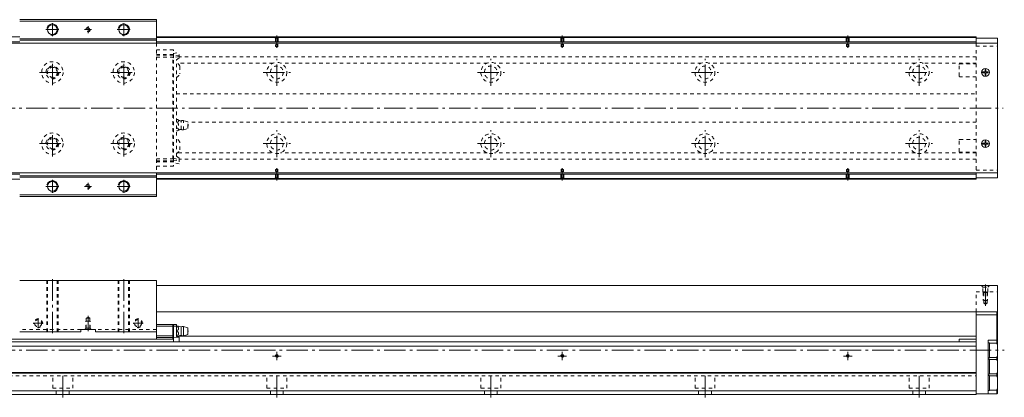
# Model space of a CAD drawing. Units: inches. Extents: x -64 to 1194, y -35 to 232.
# Drawn here: x 504 to 1194, y -33 to 232 of the extents above; entities that cross this region are included whole.
import ezdxf

# ---------------------------------------------------------------- set-up
doc = ezdxf.new("R2010")
doc.units = ezdxf.units.IN
doc.linetypes.add('CENTER', pattern=[22.8, 15, -3, 1.8, -3])
doc.linetypes.add('DASHED', pattern=[4.8, 2.4, -2.4])
doc.layers.add('KM55_1380 [1]', color=89, linetype='Continuous', lineweight=0)

msp = doc.modelspace()

# ---------------------------------------------------------------- linework, layer by layer
at = {"layer": 'KM55_1380 [1]', "color": 1, "linetype": 'Continuous', "lineweight": 0}
for p, q in [((599.66, 232), (503.86, 232)), ((599.66, 231), (503.86, 231)), ((599.66, 232), (599.66, 215.5)), ((599.66, 218.5), (503.86, 218.5)), ((599.66, 217.5), (503.86, 217.5)), ((599.66, 124.5), (599.66, 108)), ((599.66, 122.5), (503.86, 122.5)), ((599.66, 121.5), (503.86, 121.5)), ((599.66, 109), (503.86, 109)), ((599.66, 108), (503.86, 108)), ((599.66, 49), (503.86, 49)), ((599.66, 13), (599.66, 49)), ((546.66, 13), (546.66, 14.5)), ((556.86, 14.5), (546.66, 14.5)), ((556.86, 14.5), (556.86, 13)), ((546.66, 13), (503.86, 13)), ((599.66, 13), (556.86, 13))]:
    msp.add_line(p, q, dxfattribs=at)
at = {"layer": 'KM55_1380 [1]', "color": 252, "linetype": 'CENTER', "lineweight": 0}
for p, q in [((526.76, 229.5), (526.76, 220.5)), ((576.76, 229.5), (576.76, 220.5)), ((531.26, 225), (522.26, 225)), ((554.26, 225), (549.26, 225)), ((551.76, 227.5), (551.76, 222.5)), ((581.26, 225), (572.26, 225)), ((684, 212.12), (684, 220.9)), ((884, 212.12), (884, 220.9)), ((1084, 212.12), (1084, 220.9)), ((526.76, 186), (526.76, 204)), ((576.76, 186), (576.76, 204)), ((684, 185.5), (684, 204.5)), ((834, 185.5), (834, 204.5)), ((984, 185.5), (984, 204.5)), ((1134, 185.5), (1134, 204.5)), ((517.76, 195), (535.76, 195)), ((567.76, 195), (585.76, 195)), ((674.5, 195), (693.5, 195)), ((824.5, 195), (843.5, 195)), ((974.5, 195), (993.5, 195)), ((1124.5, 195), (1143.5, 195)), ((98, 170), (1193, 170)), ((526.76, 136), (526.76, 154)), ((576.76, 136), (576.76, 154)), ((684, 135.5), (684, 154.5)), ((834, 135.5), (834, 154.5)), ((984, 135.5), (984, 154.5)), ((1134, 135.5), (1134, 154.5)), ((517.76, 145), (535.76, 145)), ((567.76, 145), (585.76, 145)), ((674.5, 145), (693.5, 145)), ((824.5, 145), (843.5, 145)), ((974.5, 145), (993.5, 145)), ((1124.5, 145), (1143.5, 145)), ((684, 127.88), (684, 119.1)), ((884, 127.88), (884, 119.1)), ((1084, 127.88), (1084, 119.1)), ((526.76, 119.5), (526.76, 110.5)), ((551.76, 117.5), (551.76, 112.5)), ((576.76, 119.5), (576.76, 110.5)), ((531.26, 115), (522.26, 115)), ((554.26, 115), (549.26, 115)), ((581.26, 115), (572.26, 115)), ((526.76, 12), (526.76, 50)), ((576.76, 12), (576.76, 50)), ((1180.5, 31.28), (1180.5, 46.5)), ((516.76, 22.5), (516.76, 15.5)), ((551.76, 13.5), (551.76, 24.22)), ((586.76, 22.5), (586.76, 15.5)), ((520.26, 19), (513.26, 19)), ((590.26, 19), (583.26, 19)), ((98, 0), (1193.7, 0)), ((681, -4), (687, -4)), ((684, -7), (684, -1)), ((881, -4), (887, -4)), ((884, -7), (884, -1)), ((1081, -4), (1087, -4)), ((1084, -7), (1084, -1)), ((534, -33), (534, -16)), ((684, -33), (684, -16)), ((834, -33), (834, -16)), ((984, -33), (984, -16)), ((1134, -33), (1134, -16))]:
    msp.add_line(p, q, dxfattribs=at)
at = {"layer": 'KM55_1380 [1]', "color": 2, "linetype": 'Continuous', "lineweight": 0}
for p, q in [((1189, 215.5), (180.5, 215.5)), ((1189, 215.5), (1189, 124.5)), ((1189, 124.5), (180.5, 124.5)), ((599.66, 45.5), (1189, 45.5)), ((1189, 45.5), (1189, 27)), ((599.66, 27), (1189, 27))]:
    msp.add_line(p, q, dxfattribs=at)
at = {"layer": 'KM55_1380 [1]', "color": 4, "linetype": 'Continuous', "lineweight": 0}
for p, q in [((464.14, 220), (503.86, 220)), ((464.14, 216.5), (503.86, 216.5)), ((599.66, 220), (1174, 220)), ((599.66, 219.5), (1174, 219.5)), ((599.66, 216.5), (1174, 216.5)), ((1174, 220), (1174, 215.5)), ((1174, 219), (1189, 219)), ((1189, 215.5), (1189, 219)), ((1174, 124.5), (1174, 120)), ((1189, 121), (1189, 124.5)), ((464.14, 123.5), (503.86, 123.5)), ((464.14, 120), (503.86, 120)), ((599.66, 123.5), (1174, 123.5)), ((599.66, 120.5), (1174, 120.5)), ((599.66, 120), (1174, 120)), ((1189, 121), (1174, 121)), ((1174, -31), (1174, 27)), ((1174, 25), (1188.5, 25)), ((1188.5, 4.72), (1188.5, 27)), ((1189, 24.5), (1188.5, 25)), ((1189, 27), (1189, -30)), ((599.66, 18), (611.16, 18)), ((599.66, 17), (611.16, 17)), ((611.16, 18), (611.16, 7.9)), ((611.16, 18), (611.66, 17.5)), ((611.16, 17), (611.66, 16.79)), ((611.66, 6), (611.66, 18)), ((613.66, 18), (611.66, 18)), ((614.41, 17), (611.66, 17)), ((613.66, 9.69), (613.66, 18)), ((617.06, 10.5), (617.06, 16.5)), ((618.56, 16.8), (621.66, 15.85)), ((618.56, 10.2), (618.56, 16.8)), ((621.66, 11.15), (621.66, 15.85)), ((611.66, 7.9), (491.86, 7.9)), ((491.96, 7.75), (611.56, 7.75)), ((599.66, 7.9), (599.66, 13)), ((611.16, 10.2), (599.66, 10.2)), ((599.66, 9), (611.16, 9)), ((611.66, 9.85), (611.16, 10.2)), ((611.66, 8.65), (611.16, 9)), ((611.56, 7.9), (611.56, 6)), ((611.66, 9.33), (615.66, 9.08)), ((614.41, 13.5), (613.66, 13.5)), ((1174, 10), (613.66, 10)), ((615.66, 9.31), (613.66, 9.69)), ((615.66, 6), (615.66, 9.31)), ((621.66, 11.15), (618.56, 10.2)), ((1162, 7.35), (1162, 6)), ((1174, 7.85), (1162.5, 7.85)), ((1182.5, -30.5), (1182.5, 7)), ((1188.5, 7), (1182.5, 7)), ((1189, 7.5), (1188.5, 7)), ((194, 6), (1174, 6)), ((194, 3), (1174, 3)), ((1183.3, 5.25), (1182.5, 5.25)), ((1183.3, -5.25), (1183.3, 5.25)), ((1188.3, 5), (1183.3, 5)), ((1183.3, -5), (1183.3, 5)), ((1188.9, 4.15), (1188.3, 5)), ((1188.9, 4.15), (1188.9, -4.15)), ((1182.5, -5.25), (1183.3, -5.25)), ((1183.3, -6.25), (1182.5, -6.25)), ((1183.3, -5), (1188.3, -5)), ((1183.3, -16.75), (1183.3, -6.25)), ((1188.3, -6.5), (1183.3, -6.5)), ((1183.3, -16.5), (1183.3, -6.5)), ((1188.3, -5), (1188.9, -4.15)), ((1188.9, -7.35), (1188.3, -6.5)), ((1188.5, -6.78), (1188.5, -4.72)), ((1188.9, -7.35), (1188.9, -15.65)), ((194, -15.5), (1174, -15.5)), ((194, -16), (1174, -16)), ((1182.5, -16.75), (1183.3, -16.75)), ((1183.3, -17.75), (1182.5, -17.75)), ((1188.3, -16.5), (1183.3, -16.5)), ((1183.3, -28.25), (1183.3, -17.75)), ((1183.3, -28), (1183.3, -18)), ((1183.3, -18), (1188.3, -18)), ((1188.3, -16.5), (1188.9, -15.65)), ((1188.9, -18.85), (1188.3, -18)), ((1188.5, -16.22), (1188.5, -18.28)), ((1188.9, -18.85), (1188.9, -27.15)), ((1188.3, -28), (1188.9, -27.15)), ((194, -28.5), (1174, -28.5)), ((194, -31), (1174, -31)), ((1188.5, -30.5), (1174, -30.5)), ((1182.5, -28.25), (1183.3, -28.25)), ((1188.3, -28), (1183.3, -28)), ((1188.5, -30.5), (1188.5, -27.72)), ((1189, -30), (1188.5, -30.5))]:
    msp.add_line(p, q, dxfattribs=at)
at = {"layer": 'KM55_1380 [1]', "color": 1, "linetype": 'DASHED', "lineweight": 0}
msp.add_line((599.66, 215.5), (599.66, 124.5), dxfattribs=at)
at = {"layer": 'KM55_1380 [1]', "color": 252, "linetype": 'DASHED', "lineweight": 0}
for p, q in [((683.2, 219), (682.7, 219.5)), ((683, 219.2), (683, 214.5)), ((683, 214.5), (685, 214.5)), ((683.2, 219), (683.2, 213.06)), ((683.2, 219), (684.8, 219)), ((684.8, 219), (685.3, 219.5)), ((684.8, 219), (684.8, 213.06)), ((685, 219.2), (685, 214.5)), ((883.2, 219), (882.7, 219.5)), ((883, 219.2), (883, 214.5)), ((883, 214.5), (885, 214.5)), ((883.2, 219), (884.8, 219)), ((883.2, 219), (883.2, 213.06)), ((884.8, 219), (885.3, 219.5)), ((884.8, 219), (884.8, 213.06)), ((885, 219.2), (885, 214.5)), ((1083.2, 219), (1082.7, 219.5)), ((1083, 219.2), (1083, 214.5)), ((1083, 214.5), (1085, 214.5)), ((1083.2, 219), (1083.2, 213.06)), ((1083.2, 219), (1084.8, 219)), ((1084.8, 219), (1085.3, 219.5)), ((1084.8, 219), (1084.8, 213.06)), ((1085, 219.2), (1085, 214.5)), ((1174, 215.5), (1174, 124.5)), ((611.56, 210.81), (599.66, 210.81)), ((611.56, 207.64), (599.66, 207.64)), ((611.56, 207.12), (599.66, 207.12)), ((611.56, 205.3), (611.56, 210.81)), ((611.66, 208.35), (611.56, 208.45)), ((611.66, 208.17), (615.66, 209.17)), ((611.66, 208.35), (611.66, 131.65)), ((615.66, 205.25), (615.66, 209.17)), ((683.2, 213.06), (684, 212.6)), ((683.2, 213.06), (684.8, 213.06)), ((684.8, 213.06), (684, 212.6)), ((883.2, 213.06), (884.8, 213.06)), ((883.2, 213.06), (884, 212.6)), ((884.8, 213.06), (884, 212.6)), ((1083.2, 213.06), (1084, 212.6)), ((1083.2, 213.06), (1084.8, 213.06)), ((1084.8, 213.06), (1084, 212.6)), ((1174, 213.5), (1189, 213.5)), ((599.66, 205.7), (611.16, 205.7)), ((611.16, 134.3), (611.16, 205.7)), ((611.66, 205.2), (611.16, 205.7)), ((611.66, 206.13), (611.56, 206.13)), ((615.66, 206.82), (611.66, 206.55)), ((615.66, 206.2), (611.66, 205.2)), ((613.66, 203.75), (615.66, 205.25)), ((613.66, 136.25), (613.66, 203.75)), ((681.38, 201.49), (615.16, 201.49)), ((1174, 205.91), (615.66, 205.91)), ((831.38, 201.49), (686.62, 201.49)), ((981.38, 201.49), (836.62, 201.49)), ((1131.38, 201.49), (986.62, 201.49)), ((1174, 201.49), (1136.62, 201.49)), ((1162, 192.49), (1162, 200.49)), ((1162.5, 200.99), (1174, 200.99)), ((616.16, 199.3), (616.16, 194.1)), ((1174, 191.99), (1162.5, 191.99)), ((613.66, 180), (1174, 180)), ((614.41, 162.04), (613.66, 162.04)), ((614.41, 160.02), (613.66, 160.02)), ((617.06, 155), (617.06, 161)), ((621.66, 160.35), (618.56, 161.3)), ((618.56, 154.7), (618.56, 161.3)), ((621.66, 155.65), (621.66, 160.35)), ((1174, 160), (621.66, 160)), ((614.41, 155.98), (613.66, 155.98)), ((614.41, 153.96), (613.66, 153.96)), ((618.56, 154.7), (621.66, 155.65)), ((616.16, 140.7), (616.16, 145.9)), ((1162, 139.51), (1162, 147.51)), ((1162.5, 148.01), (1174, 148.01)), ((615.16, 138.51), (681.38, 138.51)), ((831.38, 138.51), (686.62, 138.51)), ((981.38, 138.51), (836.62, 138.51)), ((1131.38, 138.51), (986.62, 138.51)), ((1174, 138.51), (1136.62, 138.51)), ((1174, 139.01), (1162.5, 139.01)), ((599.66, 134.3), (611.16, 134.3)), ((599.66, 132.88), (611.56, 132.88)), ((599.66, 132.36), (611.56, 132.36)), ((611.16, 134.3), (611.66, 134.8)), ((611.56, 134.7), (611.56, 129.19)), ((611.66, 133.87), (611.56, 133.87)), ((611.56, 131.55), (611.66, 131.65)), ((611.66, 134.8), (615.66, 133.8)), ((611.66, 133.45), (615.66, 133.18)), ((615.66, 130.83), (611.66, 131.83)), ((615.66, 134.75), (613.66, 136.25)), ((615.66, 134.75), (615.66, 130.83)), ((1174, 134.09), (615.66, 134.09)), ((599.66, 129.19), (611.56, 129.19)), ((683, 125.5), (685, 125.5)), ((683, 120.8), (683, 125.5)), ((683.2, 126.94), (684, 127.4)), ((683.2, 126.94), (684.8, 126.94)), ((683.2, 121), (683.2, 126.94)), ((684.8, 126.94), (684, 127.4)), ((684.8, 121), (684.8, 126.94)), ((685, 120.8), (685, 125.5)), ((883, 120.8), (883, 125.5)), ((883, 125.5), (885, 125.5)), ((883.2, 126.94), (884, 127.4)), ((883.2, 121), (883.2, 126.94)), ((883.2, 126.94), (884.8, 126.94)), ((884.8, 126.94), (884, 127.4)), ((884.8, 121), (884.8, 126.94)), ((885, 120.8), (885, 125.5)), ((1083, 125.5), (1085, 125.5)), ((1083, 120.8), (1083, 125.5)), ((1083.2, 126.94), (1084, 127.4)), ((1083.2, 126.94), (1084.8, 126.94)), ((1083.2, 121), (1083.2, 126.94)), ((1084.8, 126.94), (1084, 127.4)), ((1084.8, 121), (1084.8, 126.94)), ((1085, 120.8), (1085, 125.5)), ((1174, 126.5), (1189, 126.5)), ((683.2, 121), (682.7, 120.5)), ((683.2, 121), (684.8, 121)), ((684.8, 121), (685.3, 120.5)), ((883.2, 121), (882.7, 120.5)), ((883.2, 121), (884.8, 121)), ((884.8, 121), (885.3, 120.5)), ((1083.2, 121), (1082.7, 120.5)), ((1083.2, 121), (1084.8, 121)), ((1084.8, 121), (1085.3, 120.5)), ((522.76, 13), (522.76, 49)), ((523.36, 13), (523.36, 49)), ((530.16, 13), (530.16, 49)), ((530.76, 13), (530.76, 49)), ((572.76, 13), (572.76, 49)), ((573.36, 13), (573.36, 49)), ((580.16, 13), (580.16, 49)), ((580.76, 13), (580.76, 49)), ((1177.65, 45.5), (1178.75, 44.4)), ((1178.75, 41), (1178.75, 44.4)), ((1178.75, 44.4), (1182.25, 44.4)), ((1183.35, 45.5), (1182.25, 44.4)), ((1182.25, 41), (1182.25, 44.4)), ((1174, 27), (1174, 41)), ((1174, 41), (1189, 41)), ((1179.25, 40.5), (1178.75, 41)), ((1179, 40.75), (1179, 35)), ((1182, 35), (1179, 35)), ((1181.75, 40.5), (1179.25, 40.5)), ((1179.25, 40.5), (1179.25, 35)), ((1179.25, 35), (1179.25, 33)), ((1181.75, 40.5), (1182.25, 41)), ((1181.75, 40.5), (1181.75, 35)), ((1181.75, 35), (1181.75, 33)), ((1182, 40.75), (1182, 35)), ((1181.75, 33), (1179.25, 33)), ((1179.25, 33), (1180.5, 32.28)), ((1181.75, 33), (1180.5, 32.28)), ((550.51, 15.5), (550.51, 22.5)), ((550.51, 22.5), (553.01, 22.5)), ((553.01, 15.5), (553.01, 22.5)), ((546.66, 14.5), (503.86, 14.5)), ((550.51, 15.5), (549.51, 14.5)), ((550.26, 15.25), (550.26, 20.5)), ((550.26, 20.5), (553.26, 20.5)), ((553.01, 15.5), (550.51, 15.5)), ((553.01, 15.5), (554.01, 14.5)), ((553.26, 15.25), (553.26, 20.5)), ((599.66, 14.5), (556.86, 14.5)), ((194, -18), (1174, -18)), ((527, -26.6), (527, -18)), ((541, -26.6), (541, -18)), ((677, -26.6), (677, -18)), ((691, -26.6), (691, -18)), ((827, -26.6), (827, -18)), ((841, -26.6), (841, -18)), ((977, -26.6), (977, -18)), ((991, -26.6), (991, -18)), ((1127, -26.6), (1127, -18)), ((1141, -26.6), (1141, -18)), ((527, -26.6), (541, -26.6)), ((529.5, -31), (529.5, -26.6)), ((538.5, -31), (538.5, -26.6)), ((677, -26.6), (691, -26.6)), ((679.5, -31), (679.5, -26.6)), ((688.5, -31), (688.5, -26.6)), ((827, -26.6), (841, -26.6)), ((829.5, -31), (829.5, -26.6)), ((838.5, -31), (838.5, -26.6)), ((977, -26.6), (991, -26.6)), ((979.5, -31), (979.5, -26.6)), ((988.5, -31), (988.5, -26.6)), ((1127, -26.6), (1141, -26.6)), ((1129.5, -31), (1129.5, -26.6)), ((1138.5, -31), (1138.5, -26.6))]:
    msp.add_line(p, q, dxfattribs=at)
at = {"layer": 'KM55_1380 [1]', "color": 252, "linetype": 'Continuous', "lineweight": 0}
for p, q in [((1178.5, 194.7), (1178.5, 195.3)), ((1178.5, 195.3), (1180.2, 195.3)), ((1178.5, 194.7), (1180.2, 194.7)), ((1180.2, 197), (1180.8, 197)), ((1180.2, 195.3), (1180.2, 197)), ((1180.2, 193), (1180.2, 194.7)), ((1180.8, 195.3), (1180.8, 197)), ((1180.8, 195.3), (1182.5, 195.3)), ((1180.8, 193), (1180.8, 194.7)), ((1180.8, 194.7), (1182.5, 194.7)), ((1182.5, 194.7), (1182.5, 195.3)), ((1180.2, 193), (1180.8, 193)), ((1178.5, 144.7), (1178.5, 145.3)), ((1178.5, 145.3), (1180.2, 145.3)), ((1180.2, 147), (1180.8, 147)), ((1180.2, 145.3), (1180.2, 147)), ((1180.8, 145.3), (1180.8, 147)), ((1180.8, 145.3), (1182.5, 145.3)), ((1182.5, 144.7), (1182.5, 145.3)), ((1178.5, 144.7), (1180.2, 144.7)), ((1180.2, 143), (1180.2, 144.7)), ((1180.2, 143), (1180.8, 143)), ((1180.8, 143), (1180.8, 144.7)), ((1180.8, 144.7), (1182.5, 144.7)), ((550.51, 22.5), (551.76, 23.22)), ((553.01, 22.5), (551.76, 23.22))]:
    msp.add_line(p, q, dxfattribs=at)
at = {"layer": 'KM55_1380 [1]', "color": 1, "linetype": 'Continuous', "lineweight": 0}
for centre in [(526.76, 225), (576.76, 225), (526.76, 115), (576.76, 115)]:
    msp.add_circle(centre, 3.4, dxfattribs=at)
at = {"layer": 'KM55_1380 [1]', "color": 1, "linetype": 'DASHED', "lineweight": 0}
for centre, radius in [((551.76, 225), 1.25), ((526.76, 195), 7.5), ((576.76, 195), 7.5), ((526.76, 195), 4.5), ((576.76, 195), 4.5), ((526.76, 145), 7.5), ((576.76, 145), 7.5), ((526.76, 145), 4.5), ((576.76, 145), 4.5), ((551.76, 115), 1.25), ((516.76, 19), 2.5), ((586.76, 19), 2.5)]:
    msp.add_circle(centre, radius, dxfattribs=at)
at = {"layer": 'KM55_1380 [1]', "color": 252, "linetype": 'DASHED', "lineweight": 0}
for centre, radius in [((684, 195), 7), ((834, 195), 7), ((984, 195), 7), ((1134, 195), 7), ((684, 195), 4.5), ((834, 195), 4.5), ((984, 195), 4.5), ((1134, 195), 4.5), ((684, 145), 7), ((834, 145), 7), ((984, 145), 7), ((1134, 145), 7), ((684, 145), 4.5), ((834, 145), 4.5), ((984, 145), 4.5), ((1134, 145), 4.5)]:
    msp.add_circle(centre, radius, dxfattribs=at)
at = {"layer": 'KM55_1380 [1]', "color": 4, "linetype": 'DASHED', "lineweight": 0}
for centre in [(526.76, 195), (576.76, 195), (526.76, 145), (576.76, 145)]:
    msp.add_circle(centre, 3.4, dxfattribs=at)
at = {"layer": 'KM55_1380 [1]', "color": 2, "linetype": 'Continuous', "lineweight": 0}
for centre in [(1180.5, 195), (1180.5, 145)]:
    msp.add_circle(centre, 2.75, dxfattribs=at)
at = {"layer": 'KM55_1380 [1]', "color": 4, "linetype": 'Continuous', "lineweight": 0}
for centre in [(684, -4), (884, -4), (1084, -4)]:
    msp.add_circle(centre, 0.8, dxfattribs=at)
at = {"layer": 'KM55_1380 [1]', "color": 252, "linetype": 'Continuous', "lineweight": 0}
for centre, radius, start, end in [((526.76, 225), 4, 255, 165), ((576.76, 225), 4, 255, 165), ((526.76, 115), 4, 255, 165), ((576.76, 115), 4, 255, 165), ((684, -4), 1, 260, 190), ((884, -4), 1, 260, 190), ((1084, -4), 1, 260, 190)]:
    msp.add_arc(centre, radius, start, end, dxfattribs=at)
at = {"layer": 'KM55_1380 [1]', "color": 252, "linetype": 'DASHED', "lineweight": 0}
for centre, radius, start, end in [((551.76, 225), 1.5, 260, 190), ((610.75, 196.7), 6, 25.66648, 60.99685), ((1162.5, 200.49), 0.5, 90.00629, 179.9986), ((526.76, 195), 4, 260, 190), ((576.76, 195), 4, 260, 190), ((610.75, 196.7), 6, 299.00315, 334.33352), ((1162.5, 192.49), 0.5, 179.9986, 269.99371), ((617.09, 164.97), 3.97, 227.5674, 269.59221), ((618.27, 158.87), 2.44, 83.06635, 119.55351), ((620.41, 158), 1.5, 326.44269, 33.55731), ((617.09, 151.03), 3.97, 90.40779, 132.56247), ((618.27, 157.13), 2.44, 240.44649, 276.93365), ((526.76, 145), 4, 260, 190), ((576.76, 145), 4, 260, 190), ((610.75, 143.3), 6, 25.66648, 60.99685), ((1162.5, 147.51), 0.5, 90.00629, 180.00009), ((610.75, 143.3), 6, 299.00315, 334.33352), ((1162.5, 139.51), 0.5, 180.00009, 269.99371), ((551.76, 115), 1.5, 260, 190), ((516.76, 19), 3, 260, 190), ((586.76, 19), 3, 260, 190)]:
    msp.add_arc(centre, radius, start, end, dxfattribs=at)
at = {"layer": 'KM55_1380 [1]', "color": 4, "linetype": 'Continuous', "lineweight": 0}
for centre, radius, start, end in [((617.09, 20.47), 3.97, 240.95451, 269.59221), ((618.26, 14.37), 2.44, 83.06635, 119.55351), ((620.41, 13.5), 1.5, 326.44269, 33.55731), ((617.09, 6.53), 3.97, 90.40779, 119.06858), ((618.26, 12.63), 2.44, 240.44649, 276.93365), ((1162.5, 7.35), 0.5, 90, 180)]:
    msp.add_arc(centre, radius, start, end, dxfattribs=at)
at = {"layer": 'KM55_1380 [1]', "color": 252, "linetype": 'DASHED', "lineweight": 0}
for points, knots in [([(614.41, 162.04), (614.62, 161.85), (614.83, 161.66), (615.08, 161.34), (615.14, 161.21), (615.17, 160.96), (615.13, 160.82), (614.9, 160.46), (614.65, 160.24), (614.41, 160.02)], [0, 0, 0, 0, 0.296601, 0.296601, 0.474271, 0.474271, 0.654149, 0.654149, 1, 1, 1, 1]), ([(614.41, 160.02), (614.76, 159.37), (615.17, 158.69), (615.15, 157.24), (614.75, 156.61), (614.41, 155.98)], [0, 0, 0, 0, 0.5, 0.5, 1, 1, 1, 1]), ([(614.41, 155.98), (614.62, 155.79), (614.83, 155.6), (615.08, 155.28), (615.14, 155.15), (615.17, 154.89), (615.13, 154.76), (614.9, 154.4), (614.65, 154.18), (614.41, 153.96)], [0, 0, 0, 0, 0.296601, 0.296601, 0.474271, 0.474271, 0.654149, 0.654149, 1, 1, 1, 1])]:
    msp.add_open_spline(points, degree=3, knots=knots, dxfattribs=at)
at = {"layer": 'KM55_1380 [1]', "color": 4, "linetype": 'Continuous', "lineweight": 0}
msp.add_open_spline([(614.41, 17), (614.76, 17), (615.17, 17), (615.16, 17)], degree=3, dxfattribs=at)
for points in [[(614.41, 13.5), (614.61, 13.83), (614.83, 14.16), (615.07, 14.71), (615.14, 14.93), (615.17, 15.38), (615.13, 15.61), (614.9, 16.24), (614.65, 16.62), (614.41, 17)], [(614.41, 10), (614.61, 10.33), (614.83, 10.66), (615.07, 11.21), (615.14, 11.43), (615.17, 11.88), (615.13, 12.11), (614.9, 12.74), (614.65, 13.12), (614.41, 13.5)]]:
    msp.add_open_spline(points, degree=3, knots=[0, 0, 0, 0, 0.296601, 0.296601, 0.474271, 0.474271, 0.654149, 0.654149, 1, 1, 1, 1], dxfattribs=at)

doc.saveas('drawing.dxf')
